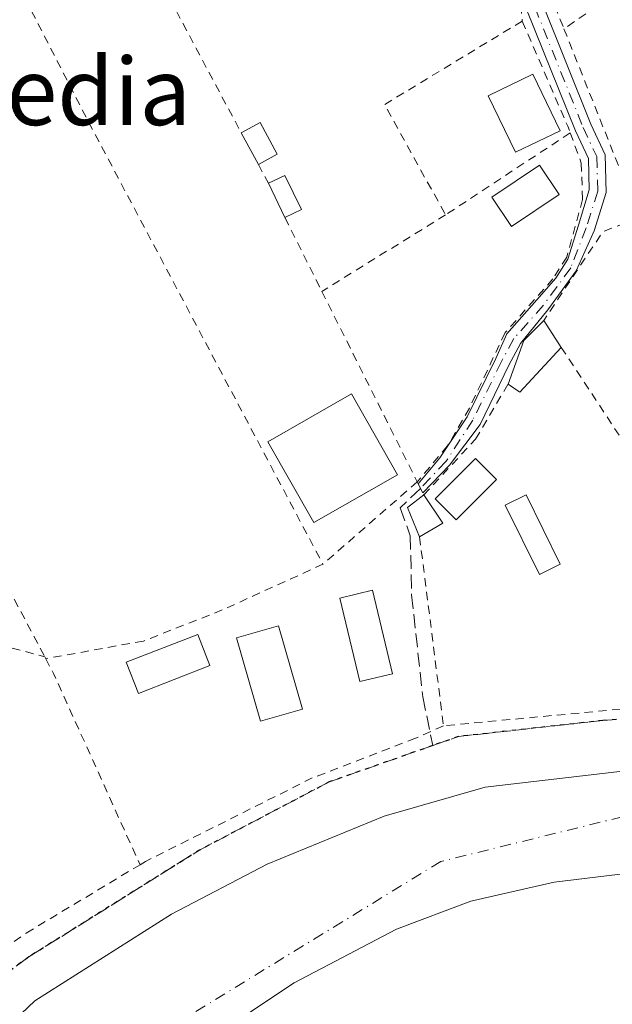
# Model space of a CAD drawing. Units: metres. Extents: x 614079 to 617535, y 4740939 to 4743314.
# Drawn here: x 615399 to 615470, y 4742481 to 4742598 of the extents above; entities that cross this region are included whole.
import ezdxf
from ezdxf.enums import TextEntityAlignment as Align

# ---------------------------------------------------------------- set-up
doc = ezdxf.new("R2010")
doc.units = ezdxf.units.M
doc.header["$MEASUREMENT"] = 0
for name, pattern in [('DGN Style 2', [1.6480167562047852, 0.988810053722871, -0.6592067024819142]), ('DGN Style 3', [2.307223458686699, 1.648016756204785, -0.6592067024819142]), ('DGN Style 4', [2.6384748266838614, 1.318413404963828, -0.6592067024819142, 0.001648016756204785, -0.6592067024819142]), ('DGN Style 5', [1.1536117293433497, 0.4944050268614355, -0.6592067024819142])]:
    doc.linetypes.add(name, pattern=pattern)
for name, color, linetype, lineweight in [('Alambrada', 7, 'DGN Style 2', 0), ('Arbolado forestal CxS', 92, 'Continuous', 0), ('Camino Cxs', 7, 'Continuous', 0), ('Camino eje', 30, 'DGN Style 4', 13), ('Corriente natural Cxs', 4, 'Continuous', 13), ('Corriente natural eje', 4, 'DGN Style 4', 0), ('Edificación Cxs', 1, 'Continuous', 13), ('Edificación ligera Cxs', 1, 'Continuous', 0), ('Huerta CxS', 92, 'Continuous', 0), ('Ruta', 7, 'DGN Style 5', 30), ('Senda', 7, 'DGN Style 3', 0), ('Senda pavimentada', 7, 'DGN Style 3', 0), ('Suelo desnudo CxS', 253, 'Continuous', 0), ('Texto cartográfico', 7, 'Continuous', 0)]:
    doc.layers.add(name, color=color, linetype=linetype, lineweight=lineweight)
doc.styles.add('Style-Arial', font='txt')

# ---------------------------------------------------------------- blocks, each defined once
blk = doc.blocks.new('*U24')
at = {"layer": 'Suelo desnudo CxS', "color": 253, "linetype": 'Continuous', "lineweight": 0}
for points in [[(615386.7927999999, 4742468.4276, 432.4752000000008), (615400.8490000004, 4742481.7294, 432.695200000002), (615417.1210000003, 4742492.0482, 433.0497000000032), (615428.4981000006, 4742498.001300001, 432.6938999999985), (615442.3887, 4742503.689900001, 432.1407000000036), (615454.4274000004, 4742507.1294, 432.6298999999999), (615475.8585999999, 4742509.642999999, 432.212400000004), (615498.8465999998, 4742510.5242, 432.2887000000047), (615506.0000999998, 4742511.790100001, 432.4302000000025), (615511.2401000002, 4742513.1501, 432.4847000000009), (615513.7001, 4742514.270099999, 432.3141999999935), (615520.1394999997, 4742519.277799999, 431.8475999999937), (615521.3388, 4742520.2105, 431.9752000000008), (615522.0844000002, 4742521.3345, 432.3405000000057), (615528.2180000005, 4742530.5822, 431.8225999999996), (615536.2510000002, 4742545.802400001, 432.3027000000002), (615539.9600999998, 4742552.8301, 432.352899999998), (615542.9600999998, 4742557.9101, 432.6633000000002), (615547.3738000002, 4742570.587200001, 432.4315000000061), (615552.6655000001, 4742580.4298, 432.6897999999928), (615557.7455000002, 4742588.473099999, 433.0852000000014), (615569.1019000001, 4742616.0612, 432.2265999999945)], [(615619.5401999997, 4742753.850099999, 431.8298999999971), (615610.4801000003, 4742733.0101, 431.5736000000034), (615608.7001, 4742726.0001, 431.7260999999999), (615607.1802000003, 4742713.6501, 431.9854999999953), (615595.8400999998, 4742674.340100001, 430.5029000000068), (615587.5100999996, 4742647.170100001, 431.0718999999954), (615585.7652000004, 4742642.0759, 431.2765999999974), (615575.1021999996, 4742604.0306, 432.3540999999968), (615567.9055000005, 4742585.827299999, 431.7195000000065), (615559.3331000004, 4742569.740599999, 431.2011999999959), (615553.6180999996, 4742556.722999999, 431.9373999999953), (615548.0088999998, 4742541.694700001, 431.6003999999957), (615538.1947999997, 4742523.535800001, 430.7764000000025), (615537.0657000003, 4742520.5703, 431.3181000000041), (615531.1390000005, 4742512.738600001, 431.0142999999953), (615522.4606999997, 4742502.578600001, 432.1199000000051), (615511.2423, 4742498.1336, 431.6021000000038), (615491.5571999997, 4742496.016899999, 430.6747999999934), (615477.7028999999, 4742497.658600001, 431.4326000000001), (615462.6301999995, 4742495.840100001, 430.4431000000041), (615452.7301000003, 4742493.5701, 430.3689000000013), (615443.8801999995, 4742490.2501, 430.7293000000063), (615431.6801000005, 4742483.870100001, 431.4625999999989), (615425.0800999999, 4742479.470100001, 432.3285000000033)]]:
    blk.add_polyline3d(points, dxfattribs=at)

msp = doc.modelspace()

# ---------------------------------------------------------------- linework, layer by layer
at = {"layer": 'Alambrada', "color": 7, "linetype": 'DGN Style 2', "lineweight": 0, "extrusion": (-0.03136992503543354, -0.02151741631223085, 0.9992762023577453), "elevation": -120920.7923671816, "flags": 128}
msp.add_lwpolyline([(-3562837.390256457, 3187941.370475742), (-3562837.390256457, 3187882.138698711)], dxfattribs=at)
at = {"layer": 'Alambrada', "color": 7, "linetype": 'DGN Style 2', "lineweight": 0, "extrusion": (0.008605443196880029, -0.01613854316090798, 0.9998327328968726), "elevation": -70807.8039357893, "flags": 128}
msp.add_lwpolyline([(2774492.609794097, 3894657.554538824), (2774492.609794097, 3894616.443544509)], dxfattribs=at)
at = {"layer": 'Alambrada', "color": 7, "linetype": 'DGN Style 2', "lineweight": 0, "extrusion": (-0.8739285440454712, -0.4628848832156283, 0.1482784029891655), "elevation": -2733028.945927706, "flags": 128}
msp.add_lwpolyline([(-3902993.072048057, 410221.0872682073), (-3902963.789106102, 410218.5982537916), (-3902903.930142285, 410218.8460934964)], dxfattribs=at)
at = {"layer": 'Alambrada', "color": 7, "linetype": 'DGN Style 2', "lineweight": 0, "extrusion": (0.9251229106919153, 0.2927756690566812, 0.2417229979156535), "elevation": 1958001.891969061, "flags": 128}
msp.add_lwpolyline([(4335884.376412467, -487309.2870130826), (4335873.579819462, -487309.4710712738), (4335871.548592207, -487310.1095038019)], dxfattribs=at)
at = {"layer": 'Alambrada', "color": 7, "linetype": 'DGN Style 2', "lineweight": 0, "extrusion": (0.03321649608548712, -0.3782394560540026, 0.9251116571915928), "elevation": -1772992.138215188, "flags": 128}
msp.add_lwpolyline([(1027991.237120909, 4320971.332368281), (1027991.237120909, 4320967.501927134)], dxfattribs=at)
at = {"layer": 'Alambrada', "color": 7, "linetype": 'DGN Style 2', "lineweight": 0, "extrusion": (0.001182872894182974, 0.003005287970914021, 0.9999947845143634), "elevation": 15415.6733614885, "flags": 128}
msp.add_lwpolyline([(615457.8852176281, 4742573.268492425), (615441.4951708973, 4742563.348447626), (615448.7651293781, 4742550.238388425)], dxfattribs=at)
at = {"layer": 'Alambrada', "color": 7, "linetype": 'DGN Style 2', "lineweight": 0, "extrusion": (-0.8804569544670361, -0.3761289564320214, 0.2886564731025271), "elevation": -2325588.00565093, "flags": 128}
msp.add_lwpolyline([(-4119518.292504972, 701595.8410439148), (-4119504.703670874, 701596.0731228818), (-4119503.840937868, 701595.9264807262)], dxfattribs=at)
at = {"layer": 'Alambrada', "color": 7, "linetype": 'DGN Style 2', "lineweight": 0, "extrusion": (-8.476781744752738e-05, -5.576830095124403e-05, 0.9999999948521568), "elevation": 118.2171108327819, "flags": 128}
msp.add_lwpolyline([(615464.5647521351, 4742584.914067732), (615449.7447520355, 4742575.164067717)], dxfattribs=at)
at = {"layer": 'Alambrada', "color": 7, "linetype": 'DGN Style 2', "lineweight": 0, "extrusion": (0.03301490205417171, -0.06162781716288945, 0.9975530203423231), "elevation": -271522.8439541039, "flags": 128}
msp.add_lwpolyline([(2782035.331252141, 3880384.239904276), (2782035.331252141, 3880381.692489977)], dxfattribs=at)
at = {"layer": 'Alambrada', "color": 7, "linetype": 'DGN Style 2', "lineweight": 0, "extrusion": (-0.02947084646770944, -0.01819904853238353, 0.9993999518916302), "elevation": -104013.5673847004, "flags": 128}
msp.add_lwpolyline([(-3711820.709866746, 3013696.365715497), (-3711820.709866746, 3013679.054851274)], dxfattribs=at)
at = {"layer": 'Alambrada', "color": 7, "linetype": 'DGN Style 2', "lineweight": 0, "extrusion": (0.01457384135740258, -0.02908128708409266, 0.9994708009189773), "elevation": -128516.6298145087, "flags": 128}
msp.add_lwpolyline([(2675021.551762515, 3962135.044407683), (2675021.551762515, 3962125.240765646)], dxfattribs=at)
at = {"layer": 'Alambrada', "color": 7, "linetype": 'DGN Style 2', "lineweight": 0, "extrusion": (0.3357146960535395, -0.3363197258828391, 0.8798776533335595), "elevation": -1388014.936475799, "flags": 128}
msp.add_lwpolyline([(3786082.73147864, 2570955.875933039), (3786078.649863556, 2570957.904972207), (3786066.22117223, 2570955.063433534)], dxfattribs=at)
at = {"layer": 'Alambrada', "color": 7, "linetype": 'DGN Style 2', "lineweight": 0, "extrusion": (-0.02487386459067359, 0.04961623738782178, 0.998458571923643), "elevation": 220433.640656335, "flags": 128}
msp.add_lwpolyline([(-2675603.008098658, -3957682.504088148), (-2675603.008098658, -3957657.139269977)], dxfattribs=at)
at = {"layer": 'Alambrada', "color": 7, "linetype": 'DGN Style 2', "lineweight": 0, "extrusion": (0.006246087185095529, -0.009452396303605583, 0.9999358172397846), "elevation": -40548.89306032605, "flags": 128}
msp.add_lwpolyline([(615448.73322196, 4742387.981582344), (615475.3661210786, 4742347.679781863)], dxfattribs=at)
at = {"layer": 'Alambrada', "color": 7, "linetype": 'DGN Style 2', "lineweight": 0, "extrusion": (-0.8923052563120555, -0.4342163686390928, 0.1234806655462966), "elevation": -2608353.149187964, "flags": 128}
msp.add_lwpolyline([(-3995157.642925345, 325005.4469971737), (-3995148.624830471, 325004.1320337298), (-3995135.101010631, 325008.0268407728)], dxfattribs=at)
at = {"layer": 'Alambrada', "color": 7, "linetype": 'DGN Style 2', "lineweight": 0, "extrusion": (-0.0354626801169436, -0.03094292676682031, 0.9988918528059114), "elevation": -168138.3522234075, "flags": 128}
msp.add_lwpolyline([(-3168834.575507955, 3577807.905194344), (-3168834.575507955, 3577792.997989961)], dxfattribs=at)
at = {"layer": 'Alambrada', "color": 7, "linetype": 'DGN Style 2', "lineweight": 0, "extrusion": (-0.0125094901749634, 0.09873659252098768, 0.9950349732310454), "elevation": 460996.6810551668, "flags": 128}
msp.add_lwpolyline([(-1206659.138358803, -4604550.642591605), (-1206659.138358803, -4604527.894740933)], dxfattribs=at)
at = {"layer": 'Alambrada', "color": 7, "linetype": 'DGN Style 2', "lineweight": 0, "extrusion": (-0.1119253656111945, 0.02931805005105154, 0.9932840301112289), "elevation": 70599.01740596046, "flags": 128}
msp.add_lwpolyline([(-4743680.939704494, -602330.9830365257), (-4743680.939704495, -602285.4512127365)], dxfattribs=at)
at = {"layer": 'Alambrada', "color": 7, "linetype": 'DGN Style 2', "lineweight": 0, "extrusion": (0.03670903623857102, -0.07341807265218438, 0.9966254227474202), "elevation": -325157.9891183787, "flags": 128}
msp.add_lwpolyline([(2671352.906954195, 3953275.44857891), (2671352.906954194, 3953275.179342193)], dxfattribs=at)
at = {"layer": 'Alambrada', "color": 7, "linetype": 'DGN Style 2', "lineweight": 0, "extrusion": (0.8080773931657906, 0.2804539881195532, 0.5180313573541836), "elevation": 1827579.575549439, "flags": 128}
msp.add_lwpolyline([(4278580.00131703, -1106320.379613281), (4278578.055856442, -1106320.956094601), (4278553.199058114, -1106325.328864997)], dxfattribs=at)
at = {"layer": 'Alambrada', "color": 7, "linetype": 'DGN Style 2', "lineweight": 0, "extrusion": (0.1301806010023742, -0.9583198371018429, 0.2543149640500105), "elevation": -4464614.66001669, "flags": 128}
msp.add_lwpolyline([(1248261.373576342, 1174468.022452752), (1248245.130809929, 1174467.29379556), (1248220.484732043, 1174471.331551108)], dxfattribs=at)
at = {"layer": 'Alambrada', "color": 7, "linetype": 'DGN Style 2', "lineweight": 0}
for points in [[(615463.7901, 4742597.2601, 435.0151000000042), (615470.9200999998, 4742579.390100001, 434.5268000000069), (615483.2301000003, 4742588.1801, 433.9921999999933), (615499.3201000001, 4742598.7501, 435.2608000000037), (615500.9901000002, 4742599.470100001, 435.6333000000013), (615502.3201000001, 4742597.470100001, 436.5347000000039), (615510.1201, 4742602.4301, 436.9483000000037)], [(615464.5301000001, 4742584.9001, 434.8745999999956), (615465.8400999998, 4742581.3101, 434.4698000000063), (615466.0100999996, 4742576.9901, 434.7069000000047), (615464.1201, 4742570.140100001, 436.0050000000047), (615462.4700999996, 4742567.540100001, 435.1401000000042), (615456.8000999996, 4742561.1601, 434.5393999999943), (615452.5401, 4742552.1801, 434.2483999999968), (615449.9401000004, 4742547.690099999, 434.8365999999951), (615446.3400999998, 4742543.420100001, 435.6809999999969)], [(615446.3400999998, 4742543.420100001, 435.6809999999969), (615447.1201, 4742541.860099999, 435.9937000000064), (615453.2600999996, 4742548.4801, 434.9147999999987), (615457.1401000004, 4742555.030099999, 434.4661999999954)], [(615358.2801000001, 4742534.100099999, 434.2823999999965), (615358.2801000001, 4742533.1501, 434.3298000000068), (615357.1501000002, 4742521.3101, 436.2323999999935), (615356.5500999996, 4742491.0701, 434.9048999999941), (615357.1501000002, 4742458.340100001, 440.6557999999932), (615357.7600999996, 4742453.880100001, 442.0501999999979), (615372.8901000004, 4742469.0001, 435.6977000000043), (615387.5401, 4742481.290100001, 434.7574000000022), (615399.8300999999, 4742489.800100001, 434.4557000000059), (615413.3601000002, 4742497.920100001, 435.2949999999983)], [(615435.1201, 4742533.630100001, 434.9793999999966), (615423.1501000002, 4742528.190099999, 434.9667000000045), (615413.7600999996, 4742524.5001, 436.388300000006), (615402.1501000002, 4742522.4001, 439.5283999999957)], [(615449.4600999998, 4742514.4301, 438.1003999999957), (615446.1401000004, 4742512.950099999, 440.6769000000059), (615433.8501000004, 4742508.2301, 435.1891000000033), (615414.0000999998, 4742498.300100001, 435.3494000000064), (615413.3601000002, 4742497.920100001, 435.2949999999983)]]:
    msp.add_polyline3d(points, dxfattribs=at)
at = {"layer": 'Arbolado forestal CxS', "color": 92, "linetype": 'Continuous', "lineweight": 0}
for points in [[(615425.0800999999, 4742479.470100001, 432.3285000000033), (615431.6801000005, 4742483.870100001, 431.4625999999989), (615443.8801999995, 4742490.2501, 430.7293000000063), (615452.7301000003, 4742493.5701, 430.3689000000013), (615462.6301999995, 4742495.840100001, 430.4431000000041), (615477.7028999999, 4742497.658600001, 431.4326000000001), (615491.5571999997, 4742496.016899999, 430.6747999999934), (615511.2423, 4742498.1336, 431.6021000000038), (615522.4606999997, 4742502.578600001, 432.1199000000051), (615531.1390000005, 4742512.738600001, 431.0142999999953), (615537.0657000003, 4742520.5703, 431.3181000000041), (615538.1947999997, 4742523.535800001, 430.7764000000025), (615548.0088999998, 4742541.694700001, 431.6003999999957), (615553.6180999996, 4742556.722999999, 431.9373999999953), (615559.3331000004, 4742569.740599999, 431.2011999999959), (615567.9055000005, 4742585.827299999, 431.7195000000065), (615575.1021999996, 4742604.0306, 432.3540999999968), (615585.7652000004, 4742642.0759, 431.2765999999974), (615587.5100999996, 4742647.170100001, 431.0718999999954), (615595.8400999998, 4742674.340100001, 430.5029000000068), (615607.1802000003, 4742713.6501, 431.9854999999953), (615608.7001, 4742726.0001, 431.7260999999999), (615610.4801000003, 4742733.0101, 431.5736000000034), (615619.5401999997, 4742753.850099999, 431.8298999999971)], [(615619.5401999997, 4742753.850099999, 431.8298999999971), (615610.4801000003, 4742733.0101, 431.5736000000034), (615608.7001, 4742726.0001, 431.7260999999999), (615607.1802000003, 4742713.6501, 431.9854999999953), (615595.8400999998, 4742674.340100001, 430.5029000000068), (615587.5100999996, 4742647.170100001, 431.0718999999954), (615585.7652000004, 4742642.0759, 431.2765999999974), (615575.1021999996, 4742604.0306, 432.3540999999968), (615567.9055000005, 4742585.827299999, 431.7195000000065), (615559.3331000004, 4742569.740599999, 431.2011999999959), (615553.6180999996, 4742556.722999999, 431.9373999999953), (615548.0088999998, 4742541.694700001, 431.6003999999957), (615538.1947999997, 4742523.535800001, 430.7764000000025), (615537.0657000003, 4742520.5703, 431.3181000000041), (615531.1390000005, 4742512.738600001, 431.0142999999953), (615522.4606999997, 4742502.578600001, 432.1199000000051), (615511.2423, 4742498.1336, 431.6021000000038), (615491.5571999997, 4742496.016899999, 430.6747999999934), (615477.7028999999, 4742497.658600001, 431.4326000000001), (615462.6301999995, 4742495.840100001, 430.4431000000041), (615452.7301000003, 4742493.5701, 430.3689000000013), (615443.8801999995, 4742490.2501, 430.7293000000063), (615431.6801000005, 4742483.870100001, 431.4625999999989), (615425.0800999999, 4742479.470100001, 432.3285000000033)]]:
    msp.add_polyline3d(points, dxfattribs=at)
at = {"layer": 'Camino Cxs', "color": 7, "linetype": 'Continuous', "lineweight": 0, "extrusion": (-0.08764763859859186, 0.1752952768174572, 0.9806066782219984), "elevation": 777830.2974111873, "flags": 128}
msp.add_lwpolyline([(-2671401.839341427, -3889610.945670513), (-2671401.839341427, -3889612.150347921)], dxfattribs=at)
at = {"layer": 'Camino Cxs', "color": 7, "linetype": 'Continuous', "lineweight": 0}
for points in [[(615446.4550999999, 4742543.190099999, 435.7553000000044), (615449.0203, 4742546.255100001, 435.1156000000047), (615452.2615, 4742551.149900001, 434.4446000000025), (615455.6678999999, 4742558.095100001, 434.5926999999938), (615456.9863, 4742561.014900001, 434.564400000003), (615460.5717000002, 4742565.035900001, 434.8834999999963), (615462.8117000004, 4742567.620100001, 435.3944000000047), (615464.2339000005, 4742569.869100001, 436.1276999999973), (615465.4989, 4742573.9307, 435.7853000000032), (615466.7959000003, 4742578.1063, 434.2679000000062), (615466.7056999998, 4742581.833500001, 434.2992999999988), (615465.1624999996, 4742585.129899999, 434.7611000000034), (615459.3816999998, 4742599.481899999, 435.409799999994), (615456.9287, 4742607.437700001, 435.3328000000038), (615453.2459000006, 4742617.697100001, 436.0970999999991), (615448.5050999997, 4742628.1665, 435.0515000000014), (615444.8833, 4742635.6735, 435.5524000000005), (615441.7735000001, 4742641.363700001, 435.3258999999962), (615438.2348999997, 4742648.774700001, 435.0688999999985), (615435.9556999998, 4742655.059900001, 435.2480000000069), (615436.6529000001, 4742661.265500001, 434.7338000000018), (615438.3211000003, 4742666.965299999, 434.4824999999983), (615439.3300000001, 4742668.210700001, 434.4744999999967)], [(615461.2682999996, 4742600.1513, 435.9130000000005), (615466.9971000003, 4742585.928099999, 434.407600000006), (615468.6948999995, 4742582.3015, 434.1211999999941), (615468.8032999998, 4742577.826500001, 434.3364000000002), (615467.3881000001, 4742573.2709, 436.6579999999958), (615465.2591000004, 4742568.5131, 437.1465999999928), (615461.8857000005, 4742563.8499, 435.2759999999981), (615458.6366999998, 4742559.860500001, 434.8938999999955), (615457.2465000004, 4742557.269900001, 434.8874000000069), (615453.8211000003, 4742550.252699999, 434.5081000000064), (615450.1880999999, 4742545.386700001, 435.5650000000023), (615446.9833000004, 4742542.133500001, 435.991399999999), (615446.4550999999, 4742543.190099999, 435.7553000000044), (615449.0203, 4742546.255100001, 435.1156000000047), (615452.2615, 4742551.149900001, 434.4446000000025), (615455.6678999999, 4742558.095100001, 434.5926999999938), (615456.9863, 4742561.014900001, 434.564400000003), (615460.5717000002, 4742565.035900001, 434.8834999999963), (615462.8117000004, 4742567.620100001, 435.3944000000047), (615464.2339000005, 4742569.869100001, 436.1276999999973), (615465.4989, 4742573.9307, 435.7853000000032), (615466.7959000003, 4742578.1063, 434.2679000000062), (615466.7056999998, 4742581.833500001, 434.2992999999988), (615465.1624999996, 4742585.129899999, 434.7611000000034), (615459.3816999998, 4742599.481899999, 435.409799999994)], [(615461.2682999996, 4742600.1513, 435.9130000000005), (615466.9971000003, 4742585.928099999, 434.407600000006), (615468.6948999995, 4742582.3015, 434.1211999999941), (615468.8032999998, 4742577.826500001, 434.3364000000002), (615467.3881000001, 4742573.2709, 436.6579999999958), (615465.2591000004, 4742568.5131, 437.1465999999928), (615461.8857000005, 4742563.8499, 435.2759999999981), (615458.6366999998, 4742559.860500001, 434.8938999999955), (615457.2465000004, 4742557.269900001, 434.8874000000069), (615453.8211000003, 4742550.252699999, 434.5081000000064), (615450.1880999999, 4742545.386700001, 435.5650000000023), (615446.9834000003, 4742542.133500001, 435.991399999999)]]:
    msp.add_polyline3d(points, dxfattribs=at)
at = {"layer": 'Camino eje', "color": 30, "linetype": 'DGN Style 4', "lineweight": 13}
msp.add_polyline3d([(615440.8649000004, 4742668.516899999, 434.5190000000002), (615439.2244999995, 4742666.491699999, 434.6465000000026), (615437.6369000003, 4742661.067700001, 434.8846000000049), (615436.9754999997, 4742655.1807, 435.2320000000037), (615439.1583000004, 4742649.161499999, 435.4198999999935), (615442.6640999997, 4742641.819300001, 435.2578000000067), (615445.7729000002, 4742636.130700001, 435.9600999999967), (615449.4108999996, 4742628.590100001, 435.3879000000015), (615454.1734999996, 4742618.072899999, 435.9135999999999), (615457.8777000001, 4742607.754100001, 435.3034999999945), (615460.3251, 4742599.816500001, 435.6638999999996), (615466.0796999997, 4742585.529100001, 434.5911000000052), (615467.7002999998, 4742582.067500001, 434.1548999999941), (615467.7994999997, 4742577.9663, 434.1227999999974), (615466.4435000002, 4742573.6007, 436.1732000000048), (615464.5915000001, 4742568.838300001, 436.578800000003), (615461.3503000002, 4742564.406500001, 435.1126999999979), (615457.8114999998, 4742560.437700001, 434.7134999999981), (615456.3563000001, 4742557.7257, 434.7385999999969), (615452.9496999999, 4742550.747300001, 434.5179000000062), (615449.7747, 4742545.885500001, 435.3472000000039), (615446.7301000003, 4742542.640100001, 435.9379000000045)], dxfattribs=at)
at = {"layer": 'Corriente natural Cxs', "color": 4, "linetype": 'Continuous', "lineweight": 13}
for points in [[(615619.5401, 4742753.850099999, 431.8298000000068), (615610.4801000003, 4742733.0101, 431.5736000000034), (615608.7001, 4742726.0001, 431.7260999999999), (615607.1801000005, 4742713.6501, 431.985400000005), (615595.8400999998, 4742674.340100001, 430.5029000000068), (615587.5100999996, 4742647.170100001, 431.0718999999954), (615585.7652000004, 4742642.0759, 431.2765999999974), (615575.1021999996, 4742604.0306, 432.3540999999968), (615567.9055000005, 4742585.827299999, 431.7195000000065), (615559.3329999996, 4742569.740599999, 431.2011999999959), (615553.6179999998, 4742556.722999999, 431.9373999999953), (615548.0088000001, 4742541.694700001, 431.6003000000055), (615538.1947999997, 4742523.535800001, 430.7764000000025), (615537.0656000003, 4742520.5703, 431.3181000000041), (615531.1390000005, 4742512.738600001, 431.0142999999953), (615522.4606, 4742502.578600001, 432.1199000000051), (615511.2423, 4742498.1336, 431.6021000000038), (615491.5571999997, 4742496.016899999, 430.6747999999934), (615477.7028999999, 4742497.658600001, 431.4326000000001), (615462.6300999997, 4742495.840100001, 430.4431000000041), (615452.7301000003, 4742493.5701, 430.3689000000013), (615443.8800999997, 4742490.2501, 430.7293000000063), (615431.6801000005, 4742483.870100001, 431.4625999999989), (615425.0800999999, 4742479.470100001, 432.3285000000033)], [(615619.5401, 4742753.850099999, 431.8298000000068), (615610.4801000003, 4742733.0101, 431.5736000000034), (615608.7001, 4742726.0001, 431.7260999999999), (615607.1801000005, 4742713.6501, 431.985400000005), (615595.8400999998, 4742674.340100001, 430.5029000000068), (615587.5100999996, 4742647.170100001, 431.0718999999954), (615585.7652000004, 4742642.0759, 431.2765999999974), (615575.1021999996, 4742604.0306, 432.3540999999968), (615567.9055000005, 4742585.827299999, 431.7195000000065), (615559.3329999996, 4742569.740599999, 431.2011999999959), (615553.6179999998, 4742556.722999999, 431.9373999999953), (615548.0088000001, 4742541.694700001, 431.6003000000055), (615538.1947999997, 4742523.535800001, 430.7764000000025), (615537.0656000003, 4742520.5703, 431.3181000000041), (615531.1390000005, 4742512.738600001, 431.0142999999953), (615522.4606, 4742502.578600001, 432.1199000000051), (615511.2423, 4742498.1336, 431.6021000000038), (615491.5571999997, 4742496.016899999, 430.6747999999934), (615477.7028999999, 4742497.658600001, 431.4326000000001), (615462.6300999997, 4742495.840100001, 430.4431000000041), (615452.7301000003, 4742493.5701, 430.3689000000013), (615443.8800999997, 4742490.2501, 430.7293000000063), (615431.6801000005, 4742483.870100001, 431.4625999999989), (615425.0800999999, 4742479.470100001, 432.3285000000033)], [(615386.7927000001, 4742468.4276, 432.4752000000008), (615400.8490000004, 4742481.7294, 432.695200000002), (615417.1210000003, 4742492.0482, 433.0497000000032), (615428.4981000006, 4742498.001300001, 432.6938999999985), (615442.3887, 4742503.689900001, 432.1407000000036), (615454.4272999996, 4742507.1294, 432.6298999999999), (615475.8585999999, 4742509.642999999, 432.212400000004), (615498.8465999998, 4742510.5242, 432.2887000000047), (615506.0000999998, 4742511.790100001, 432.4302000000025), (615511.2401000002, 4742513.1501, 432.4847000000009), (615513.7001, 4742514.270099999, 432.3141999999935), (615521.3388, 4742520.2105, 431.9752000000008), (615528.2180000005, 4742530.5822, 431.8225999999996), (615539.9600999998, 4742552.8301, 432.352899999998), (615542.9600999998, 4742557.9101, 432.6633000000002), (615547.3738000002, 4742570.587200001, 432.4315000000061), (615552.6655000001, 4742580.4298, 432.6897999999928), (615557.7455000002, 4742588.473099999, 433.0852000000014), (615569.1019000001, 4742616.0612, 432.2265999999945)], [(615386.7927000001, 4742468.4276, 432.4752000000008), (615400.8490000004, 4742481.7294, 432.695200000002), (615417.1210000003, 4742492.0482, 433.0497000000032), (615428.4981000006, 4742498.001300001, 432.6938999999985), (615442.3887, 4742503.689900001, 432.1407000000036), (615454.4272999996, 4742507.1294, 432.6298999999999), (615475.8585999999, 4742509.642999999, 432.212400000004), (615498.8465999998, 4742510.5242, 432.2887000000047), (615506.0000999998, 4742511.790100001, 432.4302000000025), (615511.2401000002, 4742513.1501, 432.4847000000009), (615513.7001, 4742514.270099999, 432.3141999999935), (615521.3388, 4742520.2105, 431.9752000000008), (615528.2180000005, 4742530.5822, 431.8225999999996), (615539.9600999998, 4742552.8301, 432.352899999998), (615542.9600999998, 4742557.9101, 432.6633000000002), (615547.3738000002, 4742570.587200001, 432.4315000000061), (615552.6655000001, 4742580.4298, 432.6897999999928), (615557.7455000002, 4742588.473099999, 433.0852000000014), (615569.1019000001, 4742616.0612, 432.2265999999945)]]:
    msp.add_polyline3d(points, dxfattribs=at)
at = {"layer": 'Corriente natural eje', "color": 4, "linetype": 'DGN Style 4', "lineweight": 0}
msp.add_polyline3d([(615624.7301000003, 4742783.860099999, 431.4563000000053), (615614.9501, 4742751.9001, 431.3188999999985), (615606.5401, 4742730.390100001, 431.1402999999991), (615591.5900999998, 4742674.290100001, 430.2397000000056), (615568.7600999996, 4742600.6801, 431.9630999999936), (615546.8000999996, 4742555.800100001, 431.7547999999952), (615529.0401, 4742518.4001, 430.2765999999974), (615510.3501000004, 4742508.5801, 431.3104000000022), (615481.3800999997, 4742506.2401, 431.5095000000001), (615449.1401000004, 4742498.300100001, 430.1873999999953), (615418.0500999996, 4742479.280099999, 431.7612999999984), (615394.6801000005, 4742463.860099999, 430.5209999999934), (615363.3800999997, 4742433.020099999, 430.5176000000066), (615349.3601000002, 4742414.800100001, 430.8086999999941), (615342.3501000004, 4742392.840100001, 430.9614000000002), (615339.0800999999, 4742369.0101, 430.8117000000057), (615336.0033, 4742351.2511, 430.2219000000041)], dxfattribs=at)
at = {"layer": 'Edificación Cxs', "color": 1, "linetype": 'Continuous', "lineweight": 13, "extrusion": (0.01910225337447432, -0.07188321438316424, 0.9972301175786668), "elevation": -328722.768278081, "flags": 128}
msp.add_lwpolyline([(1812804.112387268, 4413223.631423512), (1812806.595108518, 4413224.214929087), (1812807.610678684, 4413220.042998679)], dxfattribs=at)
at = {"layer": 'Edificación Cxs', "color": 1, "linetype": 'Continuous', "lineweight": 13, "extrusion": (-0.02185194028667107, 0.04007965633253927, 0.9989575135379749), "elevation": 177067.1531098613, "flags": 128}
msp.add_lwpolyline([(-2810555.082354682, -3865262.531932527), (-2810555.082354682, -3865266.818935967)], dxfattribs=at)
at = {"layer": 'Edificación Cxs', "color": 1, "linetype": 'Continuous', "lineweight": 13, "extrusion": (0.1574985271302229, 0.08399921441604694, 0.983940214611283), "elevation": 495729.8899053034, "flags": 128}
msp.add_lwpolyline([(3895017.514303124, -2730188.945690506), (3895017.514303124, -2730186.354069631)], dxfattribs=at)
at = {"layer": 'Edificación Cxs', "color": 1, "linetype": 'Continuous', "lineweight": 13, "extrusion": (0.1439391485952621, 0.06497428865048983, 0.9874511954096942), "elevation": 397159.2000973588, "flags": 128}
msp.add_lwpolyline([(4069386.791114822, -2480557.000476659), (4069386.832361137, -2480559.197096415), (4069382.316392442, -2480559.310441741)], dxfattribs=at)
at = {"layer": 'Edificación Cxs', "color": 1, "linetype": 'Continuous', "lineweight": 13, "extrusion": (0.009269173983343683, -0.01934230693463044, 0.9997699523270906), "elevation": -85593.3124007247, "flags": 128}
msp.add_lwpolyline([(2604533.619814246, 4009968.746110856), (2604533.619814246, 4009973.282537564)], dxfattribs=at)
at = {"layer": 'Edificación Cxs', "color": 1, "linetype": 'Continuous', "lineweight": 13, "extrusion": (0.1096920621526553, 0.05316707089863989, 0.9925426510093946), "elevation": 320088.014534218, "flags": 128}
msp.add_lwpolyline([(3999267.977753136, -2602725.814387408), (3999267.977753136, -2602723.619927053)], dxfattribs=at)
at = {"layer": 'Edificación Cxs', "color": 1, "linetype": 'Continuous', "lineweight": 13, "extrusion": (-0.04861590984871587, -0.02663673188202876, 0.9984623066617119), "elevation": -155811.0143988231, "flags": 128}
msp.add_lwpolyline([(-3863441.026674883, 2814245.404636348), (-3863444.776027145, 2814245.830361349), (-3863445.146703548, 2814248.242201719)], dxfattribs=at)
at = {"layer": 'Edificación Cxs', "color": 1, "linetype": 'Continuous', "lineweight": 13, "extrusion": (-0.005809342806067899, 0.008621699801247563, 0.9999459574540511), "elevation": 37749.39905075471, "flags": 128}
msp.add_lwpolyline([(615439.2669739056, 4742392.659203641), (615441.5137788326, 4742389.324879713)], dxfattribs=at)
at = {"layer": 'Edificación Cxs', "color": 1, "linetype": 'Continuous', "lineweight": 13, "extrusion": (-0.05328172596277496, -0.03176455272181132, 0.998074181045082), "elevation": -183001.6237670756, "flags": 128}
msp.add_lwpolyline([(-3758421.020975217, 2951479.564139717), (-3758421.020975217, 2951476.354489342)], dxfattribs=at)
at = {"layer": 'Edificación Cxs', "color": 1, "linetype": 'Continuous', "lineweight": 13}
for points in [[(615463.3201000001, 4742585.140100001, 435.1536000000052), (615458.0301000001, 4742582.590100001, 436.207899999994), (615454.7801000001, 4742589.3101, 435.3659999999945), (615460.0701000001, 4742591.860099999, 435.2247000000062), (615463.3201000001, 4742585.140100001, 435.1536000000052)], [(615463.2100999998, 4742577.5601, 435.3567999999942), (615457.5401, 4742573.780099999, 435.5264000000025), (615455.2100999998, 4742577.270099999, 436.1708000000072), (615460.8800999997, 4742581.050100001, 435.647299999997), (615463.2100999998, 4742577.5601, 435.3567999999942)], [(615455.7600999996, 4742543.710100001, 435.232799999998), (615450.9600999998, 4742538.9101, 436.2045999999973), (615448.4600999998, 4742541.4001, 436.1296000000002), (615453.2600999996, 4742546.210100001, 435.4585999999982), (615455.7600999996, 4742543.710100001, 435.232799999998)], [(615421.6700999998, 4742521.590100001, 434.9100999999937), (615413.1700999998, 4742518.280099999, 435.8894), (615411.7301000003, 4742521.9801, 436.6125000000029), (615420.2401000002, 4742525.280099999, 435.1334999999963), (615421.6700999998, 4742521.590100001, 434.9100999999937)]]:
    msp.add_polyline3d(points, dxfattribs=at)
for points in [[(615463.3201000001, 4742585.140100001, 436.207899999994), (615458.0301000001, 4742582.590100001, 436.207899999994), (615454.7801000001, 4742589.3101, 436.207899999994), (615460.0701000001, 4742591.860099999, 436.207899999994)], [(615429.6901000004, 4742582.350099999, 434.867499999993), (615427.4401000004, 4742581.1501, 434.867499999993), (615425.3901000004, 4742584.9101, 434.867499999993), (615427.6401000004, 4742586.110099999, 434.867499999993)], [(615463.2100999998, 4742577.5601, 436.1708000000072), (615457.5401, 4742573.780099999, 436.1708000000072), (615455.2100999998, 4742577.270099999, 436.1708000000072), (615460.8800999997, 4742581.050100001, 436.1708000000072)], [(615432.5601000005, 4742575.770099999, 434.689400000003), (615430.6001000004, 4742574.8201, 434.689400000003), (615428.6401000004, 4742578.9101, 434.689400000003), (615430.6001000004, 4742579.840100001, 434.689400000003)], [(615455.7600999996, 4742543.710100001, 436.2045999999973), (615450.9600999998, 4742538.9101, 436.2045999999973), (615448.4600999998, 4742541.4001, 436.2045999999973), (615453.2600999996, 4742546.210100001, 436.2045999999973)], [(615449.3667000001, 4742538.525900001, 436.0354999999981), (615446.6151000002, 4742536.885500001, 436.0354999999981), (615445.1863000002, 4742540.377900001, 436.0354999999981), (615447.1201, 4742541.860099999, 436.0354999999981)], [(615421.6700999998, 4742521.590100001, 436.6125000000029), (615413.1700999998, 4742518.280099999, 436.6125000000029), (615411.7301000003, 4742521.9801, 436.6125000000029), (615420.2401000002, 4742525.280099999, 436.6125000000029)]]:
    msp.add_3dface(points, dxfattribs=at)
at = {"layer": 'Edificación ligera Cxs', "color": 1, "linetype": 'Continuous', "lineweight": 0, "elevation": 435.4474000000045, "flags": 128}
msp.add_lwpolyline([(615463.4600999998, 4742559.4001), (615458.5500999996, 4742554.0801), (615457.1401000004, 4742555.030099999), (615459.0301000001, 4742560.2301), (615461.3901000004, 4742562.590100001)], close=True, dxfattribs=at)
at = {"layer": 'Edificación ligera Cxs', "color": 1, "linetype": 'Continuous', "lineweight": 0, "extrusion": (-0.08607319730452763, -0.05676316831568023, 0.9946704717787402), "elevation": -321744.6625721239, "flags": 128}
msp.add_lwpolyline([(-3620303.330437068, 3108134.498589206), (-3620306.630937074, 3108138.962967752), (-3620307.301822393, 3108142.249906465)], dxfattribs=at)
at = {"layer": 'Edificación ligera Cxs', "color": 1, "linetype": 'Continuous', "lineweight": 0, "extrusion": (-0.0260223542110088, 0.04010208210437907, 0.9988566764517373), "elevation": 174605.6478277833, "flags": 128}
msp.add_lwpolyline([(-3097860.428042513, -3639157.384517838), (-3097860.428042513, -3639153.57740292)], dxfattribs=at)
at = {"layer": 'Edificación ligera Cxs', "color": 1, "linetype": 'Continuous', "lineweight": 0, "extrusion": (-0.06501840324113148, -0.1281688000790425, 0.9896187982886503), "elevation": -647433.6721106587, "flags": 128}
msp.add_lwpolyline([(-1596680.31057849, 4461177.731254143), (-1596682.282582536, 4461170.692430761), (-1596683.96982309, 4461170.903957284)], dxfattribs=at)
at = {"layer": 'Edificación ligera Cxs', "color": 1, "linetype": 'Continuous', "lineweight": 0}
for points in [[(615444.0000999998, 4742544.270099999, 435.3194999999978), (615434.0500999996, 4742538.590100001, 435.4187999999995), (615428.5701000001, 4742548.1801, 435.1135999999969), (615438.5100999996, 4742553.870100001, 434.3938999999955), (615444.0000999998, 4742544.270099999, 435.3194999999978)], [(615463.3501000004, 4742533.630100001, 434.6399999999995), (615460.8901000004, 4742532.4001, 435.0500999999931), (615456.8000999996, 4742540.640100001, 435.093200000003), (615459.2801000001, 4742541.860099999, 434.5758999999962), (615463.3501000004, 4742533.630100001, 434.6399999999995)], [(615443.3901000004, 4742520.620100001, 437.1208000000043), (615439.5000999998, 4742519.690099999, 435.8945999999996), (615437.1300999997, 4742529.610099999, 434.453999999998), (615441.0301000001, 4742530.540100001, 435.4024999999965), (615443.3901000004, 4742520.620100001, 437.1208000000043)], [(615432.6700999998, 4742516.390100001, 434.3699000000051), (615427.6801000005, 4742514.960100001, 434.6861999999965), (615424.8400999998, 4742524.890100001, 434.9281000000047), (615429.8400999998, 4742526.3101, 434.4475999999996), (615432.6700999998, 4742516.390100001, 434.3699000000051)]]:
    msp.add_polyline3d(points, dxfattribs=at)
for points in [[(615444.0000999998, 4742544.270099999, 435.4187999999995), (615434.0500999996, 4742538.590100001, 435.4187999999995), (615428.5701000001, 4742548.1801, 435.4187999999995), (615438.5100999996, 4742553.870100001, 435.4187999999995)], [(615463.3501000004, 4742533.630100001, 435.093200000003), (615460.8901000004, 4742532.4001, 435.093200000003), (615456.8000999996, 4742540.640100001, 435.093200000003), (615459.2801000001, 4742541.860099999, 435.093200000003)], [(615443.3901000004, 4742520.620100001, 437.1208000000043), (615439.5000999998, 4742519.690099999, 437.1208000000043), (615437.1300999997, 4742529.610099999, 437.1208000000043), (615441.0301000001, 4742530.540100001, 437.1208000000043)], [(615432.6700999998, 4742516.390100001, 434.9281000000047), (615427.6801000005, 4742514.960100001, 434.9281000000047), (615424.8400999998, 4742524.890100001, 434.9281000000047), (615429.8400999998, 4742526.3101, 434.9281000000047)]]:
    msp.add_3dface(points, dxfattribs=at)
at = {"layer": 'Huerta CxS', "color": 92, "linetype": 'Continuous', "lineweight": 0}
msp.add_polyline3d([(615569.1019000001, 4742616.0612, 432.2265999999945), (615557.7455000002, 4742588.473099999, 433.0852000000014), (615552.6655000001, 4742580.4298, 432.6897999999928), (615547.3738000002, 4742570.587200001, 432.4315000000061), (615542.9600999998, 4742557.9101, 432.6633000000002), (615539.9600999998, 4742552.8301, 432.352899999998), (615536.2510000002, 4742545.802400001, 432.3027000000002), (615528.2180000005, 4742530.5822, 431.8225999999996), (615522.0844000002, 4742521.3345, 432.3405000000057), (615521.3388, 4742520.2105, 431.9752000000008), (615520.1394999997, 4742519.277799999, 431.8475999999937), (615513.7001, 4742514.270099999, 432.3141999999935), (615511.2401000002, 4742513.1501, 432.4847000000009), (615506.0000999998, 4742511.790100001, 432.4302000000025), (615498.8465999998, 4742510.5242, 432.2887000000047), (615475.8585999999, 4742509.642999999, 432.212400000004), (615454.4274000004, 4742507.1294, 432.6298999999999), (615442.3887, 4742503.689900001, 432.1407000000036), (615428.4981000006, 4742498.001300001, 432.6938999999985), (615417.1210000003, 4742492.0482, 433.0497000000032), (615400.8490000004, 4742481.7294, 432.695200000002), (615386.7927999999, 4742468.4276, 432.4752000000008)], dxfattribs=at)
msp.add_polyline3d([(615569.1019000001, 4742616.0612, 432.2265999999945), (615557.7455000002, 4742588.473099999, 433.0852000000014), (615552.6655000001, 4742580.4298, 432.6897999999928), (615547.3738000002, 4742570.587200001, 432.4315000000061), (615542.9600999998, 4742557.9101, 432.6633000000002), (615539.9600999998, 4742552.8301, 432.352899999998), (615536.2510000002, 4742545.802400001, 432.3027000000002), (615528.2180000005, 4742530.5822, 431.8225999999996), (615522.0844000002, 4742521.3345, 432.3405000000057), (615521.3388, 4742520.2105, 431.9752000000008), (615520.1394999997, 4742519.277799999, 431.8475999999937), (615513.7001, 4742514.270099999, 432.3141999999935), (615511.2401000002, 4742513.1501, 432.4847000000009), (615506.0000999998, 4742511.790100001, 432.4302000000025), (615498.8465999998, 4742510.5242, 432.2887000000047), (615475.8585999999, 4742509.642999999, 432.212400000004), (615454.4274000004, 4742507.1294, 432.6298999999999), (615442.3887, 4742503.689900001, 432.1407000000036), (615428.4981000006, 4742498.001300001, 432.6938999999985), (615417.1210000003, 4742492.0482, 433.0497000000032), (615400.8490000004, 4742481.7294, 432.695200000002), (615386.7927999999, 4742468.4276, 432.4752000000008)], dxfattribs=at)
at = {"layer": 'Ruta', "color": 7, "linetype": 'DGN Style 5', "lineweight": 30}
msp.add_polyline3d([(615599.1520999996, 4742756.487500001, 440.1551000000036), (615592.8554999996, 4742735.7215, 435.8763000000035), (615587.1404999997, 4742711.591499999, 442.4499999999971), (615581.1079000002, 4742684.127699999, 440.1618000000017), (615577.1391000003, 4742668.093900001, 434.9061999999976), (615570.7890999997, 4742647.6151, 438.0353000000032), (615562.5340999998, 4742625.548900001, 439.5663999999961), (615554.4379000004, 4742602.530099999, 438.2302000000054), (615544.2779000001, 4742577.923699999, 437.0138000000007), (615532.0541000003, 4742554.904899999, 439.4884000000021), (615520.7827000003, 4742533.4737, 436.5096000000049), (615516.6552999998, 4742526.3299, 438.528999999995), (615509.5115, 4742521.567299999, 437.9474999999948), (615498.8753000004, 4742518.392300001, 434.2924000000058), (615483.7938999999, 4742516.328700001, 435.8389000000025), (615468.3951000003, 4742515.058499999, 434.7989999999991), (615451.2500999998, 4742513.1535, 436.937699999995), (615448.1948999995, 4742512.082699999, 439.9437000000034), (615435.8513000002, 4742507.756100001, 435.3187999999937), (615420.4524999997, 4742499.6599, 436.0877000000037), (615400.1325000003, 4742486.9597, 434.2713999999978), (615381.8762999997, 4742473.624700001, 435.7152999999962)], dxfattribs=at)
at = {"layer": 'Senda', "color": 7, "linetype": 'DGN Style 3', "lineweight": 0}
msp.add_polyline3d([(615446.7301000003, 4742542.640100001, 435.9379000000045), (615444.2940999996, 4742540.350299999, 435.8218999999954), (615445.5113000004, 4742537.0165, 435.8744000000006), (615445.6699000001, 4742529.978499999, 435.3559999999998), (615446.9929000001, 4742517.8607, 438.5455999999977), (615448.1948999995, 4742512.082699999, 439.9437000000034)], dxfattribs=at)
at = {"layer": 'Senda pavimentada', "color": 7, "linetype": 'DGN Style 3', "lineweight": 0}
msp.add_polyline3d([(615381.8762999997, 4742473.624700001, 435.7152999999962), (615400.1325000003, 4742486.9597, 434.2713999999978), (615420.4524999997, 4742499.6599, 436.0877000000037), (615435.8513000002, 4742507.756100001, 435.3187999999937), (615448.1948999995, 4742512.082699999, 439.9437000000034), (615451.2500999998, 4742513.1535, 436.937699999995), (615468.3951000003, 4742515.058499999, 434.7989999999991), (615483.7938999999, 4742516.328700001, 435.8389000000025), (615498.8753000004, 4742518.392300001, 434.2924000000058), (615509.5115, 4742521.567299999, 437.9474999999948), (615516.6552999998, 4742526.3299, 438.528999999995), (615520.7827000003, 4742533.4737, 436.5096000000049), (615532.0541000003, 4742554.904899999, 439.4884000000021), (615544.2779000001, 4742577.923699999, 437.0138000000007), (615554.4379000004, 4742602.530099999, 438.2302000000054), (615562.5340999998, 4742625.548900001, 439.5663999999961), (615570.7890999997, 4742647.6151, 438.0353000000032), (615577.1391000003, 4742668.093900001, 434.9061999999976), (615581.1079000002, 4742684.127699999, 440.1618000000017), (615587.1404999997, 4742711.591499999, 442.4499999999971), (615592.8554999996, 4742735.7215, 435.8763000000035), (615599.1520999996, 4742756.487500001, 440.1551000000036)], dxfattribs=at)
at = {"layer": 'Suelo desnudo CxS', "color": 253, "linetype": 'Continuous', "lineweight": 0}
for points in [[(615619.5401999997, 4742753.850099999, 431.8298999999971), (615610.4801000003, 4742733.0101, 431.5736000000034), (615608.7001, 4742726.0001, 431.7260999999999), (615607.1802000003, 4742713.6501, 431.9854999999953), (615595.8400999998, 4742674.340100001, 430.5029000000068), (615587.5100999996, 4742647.170100001, 431.0718999999954), (615585.7652000004, 4742642.0759, 431.2765999999974), (615575.1021999996, 4742604.0306, 432.3540999999968), (615567.9055000005, 4742585.827299999, 431.7195000000065), (615559.3331000004, 4742569.740599999, 431.2011999999959), (615553.6180999996, 4742556.722999999, 431.9373999999953), (615548.0088999998, 4742541.694700001, 431.6003999999957), (615538.1947999997, 4742523.535800001, 430.7764000000025), (615537.0657000003, 4742520.5703, 431.3181000000041), (615531.1390000005, 4742512.738600001, 431.0142999999953), (615522.4606999997, 4742502.578600001, 432.1199000000051), (615511.2423, 4742498.1336, 431.6021000000038), (615491.5571999997, 4742496.016899999, 430.6747999999934), (615477.7028999999, 4742497.658600001, 431.4326000000001), (615462.6301999995, 4742495.840100001, 430.4431000000041), (615452.7301000003, 4742493.5701, 430.3689000000013), (615443.8801999995, 4742490.2501, 430.7293000000063), (615431.6801000005, 4742483.870100001, 431.4625999999989), (615425.0800999999, 4742479.470100001, 432.3285000000033)], [(615569.1019000001, 4742616.0612, 432.2265999999945), (615557.7455000002, 4742588.473099999, 433.0852000000014), (615552.6655000001, 4742580.4298, 432.6897999999928), (615547.3738000002, 4742570.587200001, 432.4315000000061), (615542.9600999998, 4742557.9101, 432.6633000000002), (615539.9600999998, 4742552.8301, 432.352899999998), (615536.2510000002, 4742545.802400001, 432.3027000000002), (615528.2180000005, 4742530.5822, 431.8225999999996), (615522.0844000002, 4742521.3345, 432.3405000000057), (615521.3388, 4742520.2105, 431.9752000000008), (615520.1394999997, 4742519.277799999, 431.8475999999937), (615513.7001, 4742514.270099999, 432.3141999999935), (615511.2401000002, 4742513.1501, 432.4847000000009), (615506.0000999998, 4742511.790100001, 432.4302000000025), (615498.8465999998, 4742510.5242, 432.2887000000047), (615475.8585999999, 4742509.642999999, 432.212400000004), (615454.4274000004, 4742507.1294, 432.6298999999999), (615442.3887, 4742503.689900001, 432.1407000000036), (615428.4981000006, 4742498.001300001, 432.6938999999985), (615417.1210000003, 4742492.0482, 433.0497000000032), (615400.8490000004, 4742481.7294, 432.695200000002), (615386.7927999999, 4742468.4276, 432.4752000000008)]]:
    msp.add_polyline3d(points, dxfattribs=at)

# ---------------------------------------------------------------- block references
msp.add_blockref('*U24', (0, 0), dxfattribs=at)

# ---------------------------------------------------------------- texts
at = {"layer": 'Texto cartográfico', "color": 7, "linetype": 'Continuous', "lineweight": 0, "style": 'Style-Arial'}
msp.add_text('Zumedia', height=8, dxfattribs=at).set_placement((615396.7935048785, 4742589.82015), align=Align.MIDDLE_CENTER)

doc.saveas('drawing.dxf')
